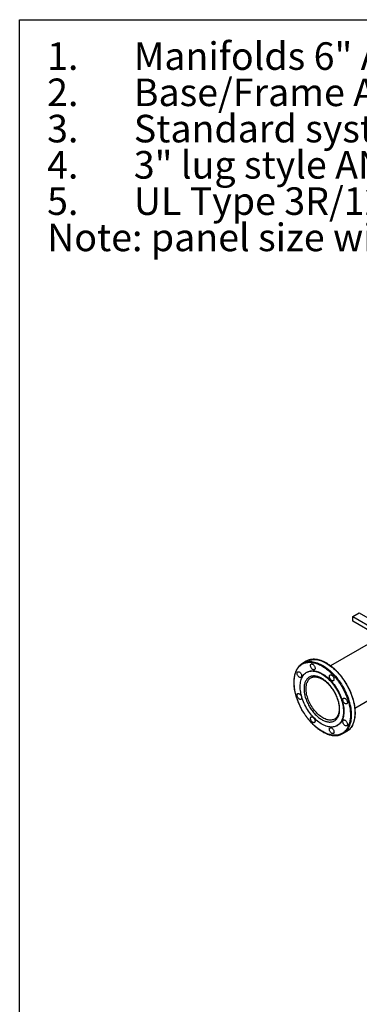
# Model space of a CAD drawing. Extents: x 0.4 to 10.6, y 0.4 to 8.1.
# Drawn here: x 0.4 to 1.9, y 3.6 to 8.1 of the extents above; entities that cross this region are included whole.
import ezdxf

# ---------------------------------------------------------------- set-up
doc = ezdxf.new("R2010")
doc.units = 0
doc.linetypes.add('SLD-SOLID', pattern=[0])
doc.layers.get('0').update_dxf_attribs({"linetype": 'CONTINUOUS'})
doc.styles.add('SLDTEXTSTYLE0', font='TXT', dxfattribs={"width": 0.75})

# ---------------------------------------------------------------- blocks, each defined once
blk = doc.blocks.new('SW_NOTE_0')
at = {"color": 0, "linetype": 'CONTINUOUS', "char_height": 0.125, "attachment_point": 1, "style": 'SLDTEXTSTYLE0'}
for s, insert in [('1.', (-0.3937, 0.1611)), ('Manifolds 6" ANSI Class 150 AISI 316SS Schedule 10s ASTM A312 or', (0, 0.1611)), ('Base/Frame AISI 304SS', (0, -0.0032)), ('2.', (-0.3937, -0.0032)), ('3.', (-0.3937, -0.1676)), ('Standard system layout : panel right facing suction', (0, -0.1676)), ('4.', (-0.3937, -0.332)), ('3" lug style ANSI 150# class butterfly valve', (0, -0.332)), ('UL Type 3R/12 rated electrical panel', (0, -0.4963)), ('5.', (-0.3937, -0.4963)), ('Note: panel size will vary with options', (-0.3937, -0.6607))]:
    blk.add_mtext(s, dxfattribs=dict(at, insert=insert))

msp = doc.modelspace()

# ---------------------------------------------------------------- linework, layer by layer
at = {"color": 7, "linetype": 'SLD-SOLID'}
for p, q in [((0.3937, 0.3937), (0.3937, 8.1063)), ((0.3937, 8.1063), (10.6063, 8.1063)), ((1.9069, 5.4013), (1.9352, 5.4176)), ((1.9069, 5.3795), (1.9069, 5.4013)), ((1.9069, 5.4013), (2.0106, 5.3414)), ((1.9352, 5.4176), (2.0389, 5.3577)), ((2.0106, 5.3196), (1.9069, 5.3795)), ((1.9969, 5.2884), (1.8053, 5.1778)), ((1.6944, 5.1984), (1.6773, 5.1885)), ((1.6978, 5.1488), (1.6959, 5.1477)), ((1.9157, 4.9865), (2.0405, 5.0585)), ((1.835, 4.9068), (1.8369, 4.9079)), ((1.861, 4.8703), (1.8781, 4.8802))]:
    msp.add_line(p, q, dxfattribs=at)
at = {"color": 8, "linetype": 'SLD-SOLID', "flags": 128}
for points in [[(1.7066, 5.2038), (1.7069, 5.2039), (1.7122, 5.2053), (1.7177, 5.2063), (1.7233, 5.2068), (1.7291, 5.207), (1.735, 5.2067), (1.7411, 5.206), (1.7473, 5.2049), (1.7535, 5.2033), (1.7599, 5.2014), (1.7663, 5.199), (1.7728, 5.1962), (1.7793, 5.1931), (1.7858, 5.1895), (1.7924, 5.1856), (1.7989, 5.1813), (1.8054, 5.1766), (1.8118, 5.1716), (1.8182, 5.1663), (1.8245, 5.1606), (1.8306, 5.1546), (1.8367, 5.1484), (1.8427, 5.1418), (1.8485, 5.135), (1.8541, 5.128), (1.8596, 5.1207), (1.8649, 5.1133), (1.87, 5.1056), (1.8749, 5.0978), (1.8795, 5.0898), (1.884, 5.0817), (1.8881, 5.0735), (1.8921, 5.0652), (1.8957, 5.0569), (1.8991, 5.0485), (1.9022, 5.04), (1.905, 5.0316), (1.9075, 5.0232), (1.9097, 5.0148), (1.9116, 5.0065), (1.9131, 4.9983), (1.9144, 4.9902), (1.9153, 4.9822), (1.9159, 4.9743), (1.9162, 4.9666), (1.9161, 4.9591), (1.9157, 4.9518), (1.915, 4.9448), (1.9139, 4.9379), (1.9126, 4.9313), (1.9109, 4.925), (1.9089, 4.919), (1.9066, 4.9133), (1.904, 4.9079), (1.9011, 4.9028), (1.8979, 4.8981), (1.8944, 4.8937), (1.8906, 4.8897), (1.8889, 4.8881)], [(1.7195, 5.1967), (1.7256, 5.1959), (1.7318, 5.1947), (1.7381, 5.193), (1.7444, 5.191), (1.7509, 5.1885), (1.7574, 5.1856), (1.7639, 5.1824), (1.7704, 5.1787), (1.7769, 5.1747), (1.7834, 5.1703), (1.7899, 5.1655), (1.7963, 5.1605), (1.8027, 5.155), (1.8089, 5.1493), (1.8151, 5.1432), (1.8211, 5.1369), (1.8271, 5.1303), (1.8328, 5.1234), (1.8384, 5.1163), (1.8439, 5.109), (1.8491, 5.1015), (1.8542, 5.0938), (1.859, 5.0859), (1.8636, 5.0779), (1.868, 5.0698), (1.8721, 5.0616), (1.8759, 5.0533), (1.8795, 5.0449), (1.8828, 5.0365), (1.8858, 5.0281), (1.8886, 5.0196), (1.891, 5.0112), (1.8931, 5.0029), (1.8949, 4.9946), (1.8964, 4.9864), (1.8976, 4.9783), (1.8984, 4.9703), (1.8989, 4.9625), (1.8991, 4.9549), (1.8989, 4.9474), (1.8985, 4.9402), (1.8977, 4.9332), (1.8966, 4.9264), (1.8951, 4.9199), (1.8933, 4.9136), (1.8913, 4.9077), (1.8889, 4.902), (1.8862, 4.8967), (1.8832, 4.8917), (1.8799, 4.8871), (1.8764, 4.8828), (1.8726, 4.8789), (1.8716, 4.878)], [(1.824, 4.9366), (1.8204, 4.9347), (1.8165, 4.9333), (1.8125, 4.9323), (1.8082, 4.9317), (1.8038, 4.9315), (1.7993, 4.9318), (1.7946, 4.9324), (1.7898, 4.9335), (1.785, 4.935), (1.7801, 4.9369), (1.7751, 4.9392), (1.7701, 4.9419), (1.7651, 4.945), (1.7602, 4.9484), (1.7552, 4.9522), (1.7504, 4.9563), (1.7456, 4.9607), (1.7409, 4.9655), (1.7364, 4.9705), (1.732, 4.9757), (1.7278, 4.9812), (1.7237, 4.9869), (1.7198, 4.9928), (1.7162, 4.9988), (1.7128, 5.005), (1.7096, 5.0113), (1.7067, 5.0176), (1.7041, 5.024), (1.7017, 5.0305), (1.6997, 5.0369), (1.6979, 5.0433), (1.6965, 5.0497), (1.6953, 5.0559), (1.6945, 5.0621), (1.694, 5.0681), (1.6939, 5.074), (1.694, 5.0796), (1.6945, 5.0851), (1.6953, 5.0903), (1.6965, 5.0952), (1.6979, 5.0999), (1.6997, 5.1043), (1.7017, 5.1084), (1.7041, 5.1121), (1.7067, 5.1154), (1.7096, 5.1185), (1.7128, 5.1211), (1.7161, 5.1233)]]:
    msp.add_lwpolyline(points, dxfattribs=at)
at = {"color": 7, "linetype": 'SLD-SOLID', "flags": 128}
for points in [[(1.7204, 5.1863), (1.7222, 5.1859), (1.724, 5.1851), (1.7259, 5.1839), (1.7277, 5.1824), (1.7294, 5.1805), (1.7309, 5.1784), (1.7323, 5.1762), (1.7333, 5.1738), (1.7341, 5.1714), (1.7346, 5.169), (1.7347, 5.1668), (1.7346, 5.1648), (1.734, 5.163), (1.7332, 5.1616), (1.7321, 5.1605), (1.7307, 5.1598), (1.7292, 5.1595), (1.7275, 5.1597), (1.7256, 5.1603), (1.7238, 5.1613), (1.7219, 5.1627), (1.7202, 5.1644), (1.7185, 5.1664), (1.7171, 5.1686), (1.7159, 5.1709), (1.7149, 5.1733), (1.7143, 5.1757), (1.714, 5.178), (1.714, 5.1801), (1.7144, 5.182), (1.715, 5.1836), (1.716, 5.1849), (1.7173, 5.1858), (1.7187, 5.1863), (1.7204, 5.1863)], [(1.6596, 5.1512), (1.6614, 5.1508), (1.6632, 5.15), (1.6651, 5.1488), (1.6669, 5.1473), (1.6686, 5.1454), (1.6702, 5.1434), (1.6715, 5.1411), (1.6726, 5.1387), (1.6734, 5.1363), (1.6738, 5.1339), (1.674, 5.1317), (1.6738, 5.1297), (1.6733, 5.1279), (1.6724, 5.1265), (1.6713, 5.1254), (1.67, 5.1247), (1.6684, 5.1244), (1.6667, 5.1246), (1.6649, 5.1252), (1.663, 5.1262), (1.6612, 5.1276), (1.6594, 5.1293), (1.6578, 5.1313), (1.6563, 5.1335), (1.6551, 5.1358), (1.6542, 5.1382), (1.6535, 5.1406), (1.6532, 5.1429), (1.6532, 5.145), (1.6536, 5.1469), (1.6543, 5.1486), (1.6552, 5.1498), (1.6565, 5.1507), (1.658, 5.1512), (1.6596, 5.1512)], [(1.7655, 5.1409), (1.7711, 5.1374), (1.7768, 5.1336), (1.7824, 5.1294), (1.7879, 5.1249), (1.7934, 5.12), (1.7988, 5.1149), (1.8041, 5.1094), (1.8092, 5.1037), (1.8142, 5.0978), (1.8191, 5.0916), (1.8237, 5.0851), (1.8282, 5.0785), (1.8325, 5.0717), (1.8365, 5.0648), (1.8403, 5.0578), (1.8439, 5.0506), (1.8472, 5.0434), (1.8502, 5.0361), (1.8529, 5.0288), (1.8554, 5.0215), (1.8575, 5.0142), (1.8594, 5.0069), (1.8609, 4.9997), (1.8621, 4.9926), (1.863, 4.9857), (1.8636, 4.9788), (1.8638, 4.9721), (1.8637, 4.9656), (1.8633, 4.9593), (1.8626, 4.9533), (1.8615, 4.9474), (1.8602, 4.9419), (1.8585, 4.9366), (1.8565, 4.9316), (1.8542, 4.927), (1.8516, 4.9227), (1.8487, 4.9187), (1.8455, 4.9151), (1.8421, 4.9118), (1.8384, 4.909), (1.8345, 4.9065), (1.8304, 4.9045), (1.826, 4.9028), (1.8214, 4.9016), (1.8167, 4.9007), (1.8118, 4.9003), (1.8067, 4.9003), (1.8015, 4.9008), (1.7961, 4.9016), (1.7907, 4.9029), (1.7852, 4.9046), (1.7796, 4.9067), (1.774, 4.9092), (1.7683, 4.9121), (1.7626, 4.9154), (1.757, 4.919), (1.7513, 4.923), (1.7458, 4.9274), (1.7402, 4.932), (1.7348, 4.937), (1.7295, 4.9423), (1.7243, 4.9479), (1.7192, 4.9538), (1.7143, 4.9599), (1.7095, 4.9662), (1.7049, 4.9727), (1.7006, 4.9794), (1.6964, 4.9862), (1.6925, 4.9932), (1.6888, 5.0003), (1.6854, 5.0075), (1.6822, 5.0148), (1.6794, 5.0221), (1.6768, 5.0294), (1.6745, 5.0367), (1.6725, 5.044), (1.6708, 5.0512), (1.6694, 5.0584), (1.6683, 5.0654), (1.6676, 5.0723), (1.6672, 5.0791), (1.6671, 5.0857), (1.6674, 5.0921), (1.6679, 5.0983), (1.6688, 5.1042), (1.67, 5.1099), (1.6716, 5.1153), (1.6734, 5.1205), (1.6756, 5.1253), (1.678, 5.1298), (1.6808, 5.1339), (1.6838, 5.1377), (1.6871, 5.1411), (1.6906, 5.1442), (1.6944, 5.1468), (1.6985, 5.1491), (1.7027, 5.151), (1.7072, 5.1524), (1.7119, 5.1535), (1.7167, 5.1541), (1.7217, 5.1543), (1.7268, 5.154), (1.7321, 5.1534), (1.7375, 5.1523), (1.743, 5.1508), (1.7485, 5.1489), (1.7542, 5.1466), (1.7598, 5.1439), (1.7655, 5.1409)], [(1.6978, 5.1488), (1.7003, 5.1502), (1.7046, 5.152), (1.709, 5.1535), (1.7137, 5.1545), (1.7185, 5.1551), (1.7236, 5.1553), (1.7287, 5.1551), (1.734, 5.1545), (1.7394, 5.1534), (1.7448, 5.1519), (1.7504, 5.15), (1.756, 5.1477), (1.7617, 5.145), (1.7673, 5.1419)], [(1.7673, 5.1419), (1.773, 5.1385), (1.7786, 5.1346), (1.7842, 5.1305), (1.7898, 5.1259), (1.7953, 5.1211), (1.8007, 5.116), (1.8059, 5.1105), (1.8111, 5.1048), (1.8161, 5.0988), (1.8209, 5.0926), (1.8256, 5.0862), (1.8301, 5.0796), (1.8343, 5.0728), (1.8384, 5.0659), (1.8422, 5.0588), (1.8457, 5.0517), (1.849, 5.0445), (1.852, 5.0372), (1.8548, 5.0299), (1.8572, 5.0225), (1.8594, 5.0152), (1.8612, 5.008), (1.8627, 5.0008), (1.864, 4.9937), (1.8649, 4.9867), (1.8654, 4.9799), (1.8657, 4.9732), (1.8656, 4.9667), (1.8652, 4.9604), (1.8645, 4.9543), (1.8634, 4.9485), (1.862, 4.943), (1.8603, 4.9377), (1.8583, 4.9327), (1.856, 4.9281), (1.8534, 4.9237), (1.8506, 4.9198), (1.8474, 4.9161), (1.844, 4.9129), (1.8403, 4.91), (1.8369, 4.9079)], [(1.8063, 5.1367), (1.8081, 5.1363), (1.8099, 5.1355), (1.8118, 5.1343), (1.8136, 5.1328), (1.8153, 5.1309), (1.8169, 5.1288), (1.8182, 5.1266), (1.8193, 5.1242), (1.8201, 5.1218), (1.8205, 5.1194), (1.8207, 5.1172), (1.8205, 5.1152), (1.82, 5.1134), (1.8192, 5.1119), (1.818, 5.1109), (1.8167, 5.1102), (1.8151, 5.1099), (1.8134, 5.1101), (1.8116, 5.1107), (1.8097, 5.1117), (1.8079, 5.1131), (1.8061, 5.1148), (1.8045, 5.1167), (1.803, 5.1189), (1.8018, 5.1213), (1.8009, 5.1237), (1.8002, 5.1261), (1.7999, 5.1284), (1.8, 5.1305), (1.8003, 5.1324), (1.801, 5.134), (1.802, 5.1353), (1.8032, 5.1362), (1.8047, 5.1367), (1.8063, 5.1367)], [(1.6596, 5.052), (1.6614, 5.0516), (1.6632, 5.0508), (1.6651, 5.0496), (1.6669, 5.0481), (1.6686, 5.0462), (1.6702, 5.0441), (1.6715, 5.0418), (1.6726, 5.0395), (1.6734, 5.0371), (1.6738, 5.0347), (1.674, 5.0325), (1.6738, 5.0304), (1.6733, 5.0287), (1.6724, 5.0272), (1.6713, 5.0261), (1.67, 5.0255), (1.6684, 5.0252), (1.6667, 5.0254), (1.6649, 5.026), (1.663, 5.027), (1.6612, 5.0283), (1.6594, 5.03), (1.6578, 5.032), (1.6563, 5.0342), (1.6551, 5.0366), (1.6542, 5.039), (1.6535, 5.0413), (1.6532, 5.0436), (1.6532, 5.0458), (1.6536, 5.0477), (1.6543, 5.0493), (1.6552, 5.0506), (1.6565, 5.0515), (1.658, 5.0519), (1.6596, 5.052)], [(1.8671, 5.0315), (1.8689, 5.0311), (1.8707, 5.0303), (1.8726, 5.0291), (1.8744, 5.0275), (1.8761, 5.0257), (1.8776, 5.0236), (1.879, 5.0213), (1.88, 5.0189), (1.8808, 5.0165), (1.8813, 5.0142), (1.8815, 5.0119), (1.8813, 5.0099), (1.8807, 5.0081), (1.8799, 5.0067), (1.8788, 5.0056), (1.8774, 5.0049), (1.8759, 5.0047), (1.8742, 5.0048), (1.8723, 5.0054), (1.8705, 5.0064), (1.8686, 5.0078), (1.8669, 5.0095), (1.8652, 5.0115), (1.8638, 5.0137), (1.8626, 5.016), (1.8616, 5.0184), (1.861, 5.0208), (1.8607, 5.0231), (1.8607, 5.0253), (1.8611, 5.0272), (1.8617, 5.0288), (1.8627, 5.0301), (1.864, 5.0309), (1.8654, 5.0314), (1.8671, 5.0315)], [(1.7204, 4.9467), (1.7222, 4.9464), (1.724, 4.9456), (1.7259, 4.9444), (1.7277, 4.9428), (1.7294, 4.941), (1.7309, 4.9389), (1.7323, 4.9366), (1.7333, 4.9342), (1.7341, 4.9318), (1.7346, 4.9295), (1.7347, 4.9272), (1.7346, 4.9252), (1.734, 4.9234), (1.7332, 4.922), (1.7321, 4.9209), (1.7307, 4.9202), (1.7292, 4.9199), (1.7275, 4.9201), (1.7256, 4.9207), (1.7238, 4.9217), (1.7219, 4.9231), (1.7202, 4.9248), (1.7185, 4.9268), (1.7171, 4.929), (1.7159, 4.9313), (1.7149, 4.9337), (1.7143, 4.9361), (1.714, 4.9384), (1.714, 4.9405), (1.7144, 4.9424), (1.715, 4.9441), (1.716, 4.9453), (1.7173, 4.9462), (1.7187, 4.9467), (1.7204, 4.9467)], [(1.8671, 4.9322), (1.8689, 4.9318), (1.8707, 4.931), (1.8726, 4.9298), (1.8744, 4.9283), (1.8761, 4.9264), (1.8776, 4.9243), (1.879, 4.9221), (1.88, 4.9197), (1.8808, 4.9173), (1.8813, 4.9149), (1.8815, 4.9127), (1.8813, 4.9107), (1.8807, 4.9089), (1.8799, 4.9075), (1.8788, 4.9064), (1.8774, 4.9057), (1.8759, 4.9054), (1.8742, 4.9056), (1.8723, 4.9062), (1.8705, 4.9072), (1.8686, 4.9086), (1.8669, 4.9103), (1.8652, 4.9123), (1.8638, 4.9145), (1.8626, 4.9168), (1.8616, 4.9192), (1.861, 4.9216), (1.8607, 4.9239), (1.8607, 4.926), (1.8611, 4.9279), (1.8617, 4.9295), (1.8627, 4.9308), (1.864, 4.9317), (1.8654, 4.9322), (1.8671, 4.9322)], [(1.8063, 4.8971), (1.8081, 4.8967), (1.8099, 4.8959), (1.8118, 4.8947), (1.8136, 4.8932), (1.8153, 4.8913), (1.8169, 4.8893), (1.8182, 4.887), (1.8193, 4.8846), (1.8201, 4.8822), (1.8205, 4.8798), (1.8207, 4.8776), (1.8205, 4.8756), (1.82, 4.8738), (1.8192, 4.8724), (1.818, 4.8713), (1.8167, 4.8706), (1.8151, 4.8703), (1.8134, 4.8705), (1.8116, 4.8711), (1.8097, 4.8721), (1.8079, 4.8735), (1.8061, 4.8752), (1.8045, 4.8772), (1.803, 4.8794), (1.8018, 4.8817), (1.8009, 4.8841), (1.8002, 4.8865), (1.7999, 4.8888), (1.8, 4.8909), (1.8003, 4.8928), (1.801, 4.8945), (1.802, 4.8957), (1.8032, 4.8966), (1.8047, 4.8971), (1.8063, 4.8971)]]:
    msp.add_lwpolyline(points, dxfattribs=at)
at = {"color": 7, "linetype": 'SLD-SOLID'}
for centre, radius, start, end in [((1.7083, 5.1349), 0.0619, 107.5791, 132.0182), ((1.7254, 5.1446), 0.062, 107.6382, 119.9663), ((1.8301, 4.9239), 0.0619, 287.8436, 312.1746), ((1.847, 4.934), 0.0622, 300.0433, 312.4318)]:
    msp.add_arc(centre, radius, start, end, dxfattribs=at)
at = {"color": 8, "linetype": 'SLD-SOLID'}
msp.add_arc((1.7112, 5.1234), 0.0737, 83.5848, 107.068, dxfattribs=at)
at = {"color": 7, "linetype": 'SLD-SOLID'}
for points, knots in [([(1.6666, 5.1807), (1.6662, 5.1803), (1.6645, 5.1788), (1.6616, 5.1758), (1.658, 5.1716), (1.6548, 5.1671), (1.652, 5.1625), (1.6495, 5.1577), (1.6473, 5.1527), (1.6453, 5.1475), (1.6435, 5.142), (1.642, 5.1363), (1.6408, 5.1304), (1.6398, 5.1242), (1.6391, 5.1179), (1.6386, 5.1115), (1.6385, 5.1048), (1.6385, 5.098), (1.6389, 5.0911), (1.6395, 5.0841), (1.6403, 5.0769), (1.6414, 5.0697), (1.6428, 5.0624), (1.6444, 5.055), (1.6463, 5.0476), (1.6484, 5.0402), (1.6507, 5.0328), (1.6532, 5.0254), (1.656, 5.018), (1.6589, 5.0108), (1.662, 5.0037), (1.6651, 4.997), (1.668, 4.9912), (1.6706, 4.9862), (1.6733, 4.9812), (1.6753, 4.9777), (1.6763, 4.9758)], [0, 0, 0, 0, 0.009475, 0.043011, 0.076946, 0.111275, 0.142182, 0.173123, 0.204091, 0.235081, 0.266087, 0.297104, 0.328126, 0.35915, 0.390171, 0.421186, 0.452192, 0.483186, 0.514166, 0.54513, 0.576073, 0.606993, 0.637885, 0.668741, 0.699554, 0.730307, 0.760981, 0.791542, 0.821929, 0.852031, 0.88161, 0.910048, 0.936327, 0.954952, 0.974994, 1, 1, 1, 1]), ([(1.649, 5.0401), (1.6479, 5.044), (1.6456, 5.052), (1.643, 5.064), (1.641, 5.0761), (1.6397, 5.0882), (1.6392, 5.0994), (1.6393, 5.1098), (1.6401, 5.1193), (1.6414, 5.1285), (1.6433, 5.1373), (1.6458, 5.1456), (1.6489, 5.1533), (1.6526, 5.1605), (1.6568, 5.167), (1.6615, 5.1729), (1.6666, 5.178), (1.6722, 5.1824), (1.6785, 5.1863), (1.6856, 5.1896), (1.6934, 5.1919), (1.7015, 5.1934), (1.7098, 5.1938), (1.7183, 5.1934), (1.727, 5.1921), (1.7361, 5.1899), (1.7455, 5.1868), (1.7553, 5.1827), (1.7648, 5.1778), (1.7739, 5.1723), (1.7825, 5.1665), (1.7911, 5.16), (1.7996, 5.1529), (1.8081, 5.1451), (1.8164, 5.1368), (1.8244, 5.1279), (1.8322, 5.1186), (1.8396, 5.1089), (1.8466, 5.0989), (1.8532, 5.0886), (1.8597, 5.0776), (1.8661, 5.0657), (1.8721, 5.0532), (1.8773, 5.0408), (1.8819, 5.0286), (1.8844, 5.0206), (1.8856, 5.0166)], [0, 0, 0, 0, 0.02291, 0.046401, 0.070439, 0.094982, 0.119987, 0.141257, 0.162702, 0.184309, 0.206145, 0.228046, 0.25, 0.271953, 0.293854, 0.315691, 0.337297, 0.358742, 0.380013, 0.405017, 0.42956, 0.453598, 0.477089, 0.5, 0.52291, 0.546401, 0.570439, 0.594982, 0.619987, 0.641257, 0.662702, 0.684309, 0.706145, 0.728046, 0.75, 0.771953, 0.793854, 0.815691, 0.837297, 0.858742, 0.880013, 0.905017, 0.92956, 0.953598, 0.97709, 1, 1, 1, 1]), ([(1.8791, 5.0929), (1.8775, 5.0955), (1.8754, 5.0992), (1.8721, 5.1045), (1.8692, 5.1089), (1.8657, 5.1141), (1.8619, 5.1195), (1.8578, 5.1251), (1.8535, 5.1306), (1.8489, 5.1362), (1.8442, 5.1417), (1.8393, 5.1472), (1.8343, 5.1524), (1.8291, 5.1576), (1.8239, 5.1625), (1.8185, 5.1673), (1.813, 5.1719), (1.8075, 5.1762), (1.8019, 5.1803), (1.7963, 5.1841), (1.7906, 5.1877), (1.7849, 5.191), (1.7792, 5.194), (1.7735, 5.1967), (1.7678, 5.1991), (1.7622, 5.2012), (1.7565, 5.2031), (1.751, 5.2045), (1.7454, 5.2057), (1.7399, 5.2066), (1.7345, 5.2071), (1.7292, 5.2073), (1.724, 5.2071), (1.7188, 5.2066), (1.7138, 5.2058), (1.7098, 5.2048), (1.7076, 5.2041), (1.7069, 5.2039)], [0, 0, 0, 0, 0.034496, 0.048233, 0.071059, 0.094711, 0.120045, 0.146452, 0.173686, 0.20155, 0.229905, 0.258648, 0.2877, 0.317003, 0.346511, 0.376187, 0.406002, 0.435933, 0.465963, 0.496077, 0.526263, 0.556513, 0.58682, 0.617181, 0.647592, 0.678052, 0.708564, 0.73913, 0.769756, 0.800449, 0.83122, 0.862082, 0.893051, 0.924146, 0.955393, 0.986819, 1, 1, 1, 1]), ([(1.8463, 4.9806), (1.8463, 4.9835), (1.8461, 4.9892), (1.8451, 4.9985), (1.8433, 5.0081), (1.8408, 5.0183), (1.8374, 5.0287), (1.8333, 5.0394), (1.8284, 5.0499), (1.8228, 5.0604), (1.8165, 5.0704), (1.8098, 5.0799), (1.8027, 5.0888), (1.7953, 5.097), (1.7878, 5.1043), (1.7803, 5.1106), (1.7729, 5.1161), (1.7655, 5.1208), (1.7581, 5.1247), (1.7506, 5.1278), (1.7431, 5.1301), (1.7356, 5.1315), (1.7282, 5.1318), (1.7211, 5.1312), (1.7144, 5.1294), (1.7082, 5.1265), (1.7026, 5.1226), (1.6977, 5.1176), (1.6935, 5.1118), (1.6902, 5.1052), (1.6876, 5.098), (1.6859, 5.0904), (1.6848, 5.0824), (1.6847, 5.0768), (1.6846, 5.074)], [0, 0, 0, 0, 0.029124, 0.058249, 0.088734, 0.119994, 0.151901, 0.184313, 0.217069, 0.25, 0.282931, 0.315687, 0.348099, 0.380006, 0.411266, 0.441751, 0.470875, 0.5, 0.529123, 0.558249, 0.588734, 0.619994, 0.651901, 0.684313, 0.717069, 0.75, 0.782931, 0.815687, 0.848099, 0.880006, 0.911266, 0.941751, 0.970875, 1, 1, 1, 1]), ([(1.7161, 5.1232), (1.7166, 5.1235), (1.7181, 5.1244), (1.7209, 5.1256), (1.7244, 5.1267), (1.728, 5.1274), (1.7315, 5.1278), (1.7352, 5.1278), (1.739, 5.1276), (1.7429, 5.127), (1.7469, 5.1261), (1.751, 5.1249), (1.7551, 5.1234), (1.7594, 5.1216), (1.7636, 5.1195), (1.7679, 5.1171), (1.7722, 5.1144), (1.7765, 5.1114), (1.7808, 5.1081), (1.7851, 5.1046), (1.7893, 5.1008), (1.7934, 5.0969), (1.7975, 5.0927), (1.8014, 5.0883), (1.8052, 5.0838), (1.8087, 5.0792), (1.812, 5.0747), (1.8148, 5.0707), (1.8171, 5.0671), (1.8193, 5.0636), (1.8208, 5.061), (1.8216, 5.0597)], [0, 0, 0, 0, 0.018943, 0.060873, 0.103563, 0.141637, 0.179192, 0.2163, 0.253057, 0.289552, 0.325866, 0.36206, 0.398181, 0.434263, 0.470327, 0.506384, 0.542442, 0.578504, 0.614566, 0.650616, 0.686636, 0.722598, 0.758455, 0.794126, 0.829465, 0.864153, 0.897356, 0.9273, 0.94888, 0.972934, 1, 1, 1, 1]), ([(1.8892, 4.8883), (1.8895, 4.8886), (1.8911, 4.8899), (1.8938, 4.8929), (1.8974, 4.8971), (1.9006, 4.9016), (1.9034, 4.9062), (1.9059, 4.911), (1.9082, 4.916), (1.9102, 4.9212), (1.9119, 4.9267), (1.9134, 4.9324), (1.9146, 4.9383), (1.9156, 4.9444), (1.9163, 4.9508), (1.9168, 4.9572), (1.917, 4.9639), (1.9169, 4.9707), (1.9166, 4.9776), (1.916, 4.9846), (1.9151, 4.9918), (1.914, 4.999), (1.9126, 5.0063), (1.911, 5.0137), (1.9092, 5.0211), (1.9071, 5.0285), (1.9047, 5.0359), (1.9022, 5.0433), (1.8994, 5.0506), (1.8965, 5.0579), (1.8934, 5.0649), (1.8903, 5.0716), (1.8874, 5.0774), (1.8848, 5.0825), (1.8821, 5.0875), (1.8802, 5.0909), (1.8791, 5.0929)], [0, 0, 0, 0, 0.006566, 0.0402, 0.074236, 0.108665, 0.139662, 0.170694, 0.201754, 0.232835, 0.263932, 0.29504, 0.326153, 0.357267, 0.38838, 0.419486, 0.450583, 0.481668, 0.51274, 0.543794, 0.574828, 0.605839, 0.636821, 0.667769, 0.698671, 0.729515, 0.76028, 0.79093, 0.821406, 0.851597, 0.881262, 0.909784, 0.93614, 0.95482, 0.974921, 1, 1, 1, 1]), ([(1.6846, 5.074), (1.6847, 5.0711), (1.6848, 5.0653), (1.6859, 5.0561), (1.6876, 5.0464), (1.6902, 5.0362), (1.6935, 5.0258), (1.6977, 5.0152), (1.7026, 5.0046), (1.7082, 4.9942), (1.7144, 4.9841), (1.7211, 4.9746), (1.7282, 4.9657), (1.7356, 4.9576), (1.7431, 4.9503), (1.7506, 4.9439), (1.7581, 4.9384), (1.7655, 4.9338), (1.7729, 4.9299), (1.7803, 4.9268), (1.7878, 4.9245), (1.7953, 4.9231), (1.8027, 4.9227), (1.8098, 4.9234), (1.8165, 4.9252), (1.8228, 4.928), (1.8284, 4.932), (1.8333, 4.9369), (1.8374, 4.9427), (1.8408, 4.9493), (1.8433, 4.9565), (1.8451, 4.9642), (1.8461, 4.9722), (1.8463, 4.9778), (1.8463, 4.9806)], [0, 0, 0, 0, 0.029124, 0.058249, 0.088734, 0.119994, 0.151901, 0.184313, 0.217069, 0.25, 0.282931, 0.315687, 0.348099, 0.380006, 0.411266, 0.441751, 0.470875, 0.5, 0.529123, 0.558249, 0.588734, 0.619994, 0.651901, 0.684313, 0.717069, 0.75, 0.782931, 0.815687, 0.848099, 0.880006, 0.911266, 0.941751, 0.970875, 1, 1, 1, 1]), ([(1.8216, 5.0597), (1.8227, 5.0577), (1.8243, 5.0549), (1.8265, 5.0507), (1.8283, 5.047), (1.8303, 5.0427), (1.8323, 5.0381), (1.8343, 5.0333), (1.8361, 5.0283), (1.8378, 5.0232), (1.8393, 5.018), (1.8407, 5.0128), (1.8418, 5.0076), (1.8428, 5.0025), (1.8435, 4.9973), (1.8441, 4.9923), (1.8444, 4.9874), (1.8445, 4.9826), (1.8443, 4.9779), (1.8439, 4.9734), (1.8434, 4.9691), (1.8426, 4.965), (1.8415, 4.961), (1.8403, 4.9573), (1.8389, 4.9538), (1.8372, 4.9505), (1.8354, 4.9474), (1.8333, 4.9446), (1.831, 4.942), (1.8285, 4.9397), (1.8261, 4.9378), (1.8246, 4.9369), (1.824, 4.9366)], [0, 0, 0, 0, 0.040038, 0.056186, 0.082978, 0.110744, 0.140473, 0.171433, 0.203325, 0.235909, 0.269013, 0.302513, 0.336311, 0.370336, 0.404532, 0.438856, 0.47328, 0.507781, 0.542349, 0.576984, 0.611696, 0.646502, 0.681437, 0.716555, 0.751929, 0.787655, 0.823857, 0.860685, 0.898309, 0.936904, 0.976611, 1, 1, 1, 1]), ([(1.8856, 5.0166), (1.8867, 5.0127), (1.889, 5.0047), (1.8916, 4.9927), (1.8936, 4.9806), (1.8949, 4.9685), (1.8955, 4.9573), (1.8953, 4.9469), (1.8946, 4.9374), (1.8933, 4.9282), (1.8913, 4.9194), (1.8888, 4.9111), (1.8857, 4.9034), (1.8821, 4.8962), (1.8779, 4.8897), (1.8732, 4.8838), (1.868, 4.8787), (1.8625, 4.8743), (1.8562, 4.8704), (1.8491, 4.8671), (1.8412, 4.8647), (1.8331, 4.8633), (1.8248, 4.8629), (1.8164, 4.8633), (1.8077, 4.8646), (1.7986, 4.8668), (1.7891, 4.8699), (1.7793, 4.874), (1.7698, 4.8789), (1.7608, 4.8843), (1.7522, 4.8901), (1.7436, 4.8966), (1.735, 4.9038), (1.7265, 4.9116), (1.7183, 4.9199), (1.7102, 4.9288), (1.7025, 4.9381), (1.6951, 4.9478), (1.6881, 4.9578), (1.6815, 4.968), (1.6749, 4.9791), (1.6686, 4.9909), (1.6626, 5.0035), (1.6573, 5.0159), (1.6527, 5.0281), (1.6502, 5.0361), (1.649, 5.0401)], [0, 0, 0, 0, 0.02291, 0.046401, 0.070439, 0.094982, 0.119987, 0.141257, 0.162702, 0.184309, 0.206145, 0.228046, 0.25, 0.271953, 0.293854, 0.315691, 0.337297, 0.358742, 0.380013, 0.405017, 0.42956, 0.453598, 0.477089, 0.5, 0.52291, 0.546401, 0.570439, 0.594982, 0.619987, 0.641257, 0.662702, 0.684309, 0.706145, 0.728046, 0.75, 0.771953, 0.793854, 0.815691, 0.837297, 0.858742, 0.880013, 0.905017, 0.92956, 0.953598, 0.97709, 1, 1, 1, 1]), ([(1.6763, 4.9758), (1.6779, 4.9732), (1.68, 4.9695), (1.6834, 4.9642), (1.6862, 4.9598), (1.6898, 4.9545), (1.6936, 4.9492), (1.6976, 4.9436), (1.702, 4.938), (1.7065, 4.9325), (1.7112, 4.9269), (1.7161, 4.9215), (1.7211, 4.9162), (1.7263, 4.9111), (1.7316, 4.9061), (1.7369, 4.9014), (1.7424, 4.8968), (1.7479, 4.8925), (1.7535, 4.8884), (1.7591, 4.8846), (1.7648, 4.881), (1.7705, 4.8777), (1.7762, 4.8747), (1.7819, 4.872), (1.7876, 4.8696), (1.7932, 4.8674), (1.7989, 4.8656), (1.8045, 4.8641), (1.81, 4.863), (1.8155, 4.8621), (1.8209, 4.8616), (1.8262, 4.8614), (1.8314, 4.8616), (1.8366, 4.8621), (1.8416, 4.8629), (1.8457, 4.8639), (1.848, 4.8646), (1.8487, 4.8649)], [0, 0, 0, 0, 0.034449, 0.048167, 0.070962, 0.094582, 0.119883, 0.146254, 0.173451, 0.201277, 0.229594, 0.258298, 0.287311, 0.316574, 0.346042, 0.375677, 0.405452, 0.435343, 0.465332, 0.495405, 0.525551, 0.55576, 0.586026, 0.616345, 0.646715, 0.677134, 0.707604, 0.738129, 0.768713, 0.799365, 0.830094, 0.860914, 0.891841, 0.922895, 0.954099, 0.985482, 1, 1, 1, 1])]:
    msp.add_open_spline(points, degree=3, knots=knots, dxfattribs=at)

# ---------------------------------------------------------------- block references
at = {"color": 7, "linetype": 'CONTINUOUS'}
msp.add_blockref('SW_NOTE_0', (0.912, 7.8428), dxfattribs=at)

doc.saveas('drawing.dxf')
